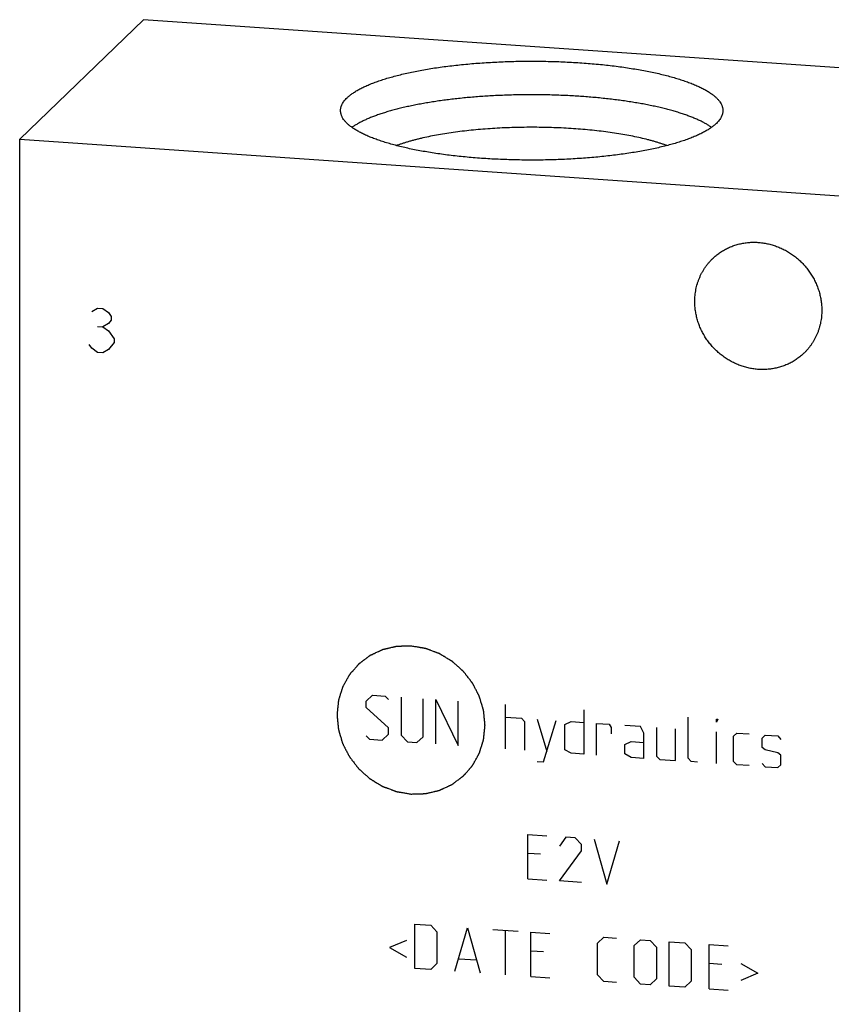
# Model space of a CAD drawing. Units: inches. Extents: x 0.3 to 21.7, y 0.3 to 16.7.
# Drawn here: x 9.4 to 11.5, y 8.2 to 10.7 of the extents above; entities that cross this region are included whole.
import ezdxf

# ---------------------------------------------------------------- set-up
doc = ezdxf.new("R2010")
doc.units = ezdxf.units.IN
doc.header["$LTSCALE"] = 1.21
doc.header["$MEASUREMENT"] = 0
doc.layers.get('0').update_dxf_attribs({"linetype": 'CONTINUOUS'})

msp = doc.modelspace()

# ---------------------------------------------------------------- linework, layer by layer
at = {"color": 7, "linetype": 'CONTINUOUS'}
for p, q in [((9.7129, 10.7426), (9.3893, 10.4301)), ((12.6107, 10.5416), (9.7129, 10.7426)), ((9.3893, 6.9286), (9.3893, 10.4301)), ((9.3893, 10.4301), (12.2871, 10.2291))]:
    msp.add_line(p, q, dxfattribs=at)
at = {"color": 4, "linetype": 'CONTINUOUS'}
for p, q in [((9.5782, 9.9794), (9.5927, 9.9881)), ((9.5927, 9.9881), (9.6072, 9.9871)), ((9.6072, 9.9871), (9.6217, 9.9764)), ((9.6217, 9.9764), (9.6289, 9.9662)), ((9.6217, 9.9474), (9.6072, 9.9388)), ((9.6289, 9.9566), (9.6217, 9.9474)), ((9.6289, 9.9662), (9.6289, 9.9566)), ((9.5927, 9.9398), (9.6072, 9.9388)), ((9.6072, 9.9388), (9.6217, 9.9281)), ((9.6217, 9.9281), (9.6361, 9.9078)), ((9.5782, 9.8828), (9.5709, 9.893)), ((9.6361, 9.8981), (9.6217, 9.8798)), ((9.6361, 9.9078), (9.6361, 9.8981)), ((9.5927, 9.8721), (9.5782, 9.8828)), ((9.6072, 9.8711), (9.5927, 9.8721)), ((9.6217, 9.8798), (9.6072, 9.8711)), ((10.2959, 8.9597), (10.3125, 8.9751)), ((10.3125, 8.9751), (10.3456, 8.9728)), ((10.3456, 8.9728), (10.3539, 8.964)), ((10.387, 8.9699), (10.387, 8.8706)), ((10.445, 8.8666), (10.445, 8.9659)), ((10.2959, 8.9431), (10.2959, 8.9597)), ((10.3539, 8.8894), (10.2959, 8.9431)), ((10.4781, 8.8477), (10.4781, 8.9636)), ((10.4781, 8.9636), (10.536, 8.8437)), ((10.536, 8.8437), (10.536, 8.9596)), ((10.6602, 8.8351), (10.6602, 8.951)), ((10.6602, 8.9179), (10.7016, 8.915)), ((10.7016, 8.915), (10.7099, 8.9062)), ((10.8645, 8.9368), (10.8645, 8.8209)), ((11.1377, 8.8103), (11.1377, 8.9179)), ((10.3539, 8.8729), (10.3539, 8.8894)), ((10.7099, 8.9062), (10.7099, 8.8316)), ((10.743, 8.9121), (10.7679, 8.8276)), ((10.7596, 8.8006), (10.7927, 8.9087)), ((10.8148, 8.8989), (10.8313, 8.906)), ((10.8148, 8.8326), (10.8148, 8.8989)), ((10.8313, 8.906), (10.8645, 8.9037)), ((10.8976, 8.8186), (10.8976, 8.9014)), ((10.8976, 8.9014), (10.9307, 8.8991)), ((10.9307, 8.8991), (10.9362, 8.8905)), ((10.9362, 8.8905), (10.9362, 8.8739)), ((11.0135, 8.8934), (10.9721, 8.8962)), ((11.0218, 8.8762), (11.0135, 8.8934)), ((11.0549, 8.8905), (11.0549, 8.816)), ((11.2122, 8.9044), (11.2122, 8.9127)), ((11.2122, 8.9127), (11.2149, 8.9125)), ((11.2149, 8.9125), (11.2122, 8.9044)), ((10.2959, 8.8686), (10.3042, 8.8598)), ((10.3373, 8.8575), (10.3539, 8.8729)), ((10.387, 8.8706), (10.4036, 8.8529)), ((10.4284, 8.8512), (10.445, 8.8666)), ((11.0218, 8.81), (11.0218, 8.8762)), ((11.1046, 8.8043), (11.1046, 8.8871)), ((11.2122, 8.7968), (11.2122, 8.8796)), ((11.2563, 8.8683), (11.2646, 8.876)), ((11.2563, 8.802), (11.2563, 8.8683)), ((11.2646, 8.876), (11.2977, 8.8737)), ((11.3309, 8.8631), (11.3391, 8.8708)), ((11.3309, 8.8383), (11.3309, 8.8631)), ((11.3391, 8.8708), (11.3723, 8.8685)), ((11.3723, 8.8685), (11.3805, 8.8596)), ((10.3042, 8.8598), (10.3373, 8.8575)), ((10.4036, 8.8529), (10.4284, 8.8512)), ((10.9721, 8.8466), (10.9886, 8.8537)), ((10.9721, 8.8217), (10.9721, 8.8466)), ((10.9886, 8.8537), (11.0218, 8.8514)), ((11.3391, 8.8322), (11.3309, 8.8383)), ((10.8313, 8.8232), (10.8148, 8.8326)), ((10.8645, 8.8209), (10.8313, 8.8232)), ((10.9886, 8.8123), (10.9721, 8.8217)), ((11.0218, 8.81), (10.9886, 8.8123)), ((11.0549, 8.816), (11.0632, 8.8071)), ((11.3723, 8.8243), (11.3391, 8.8322)), ((11.3805, 8.8182), (11.3723, 8.8243)), ((11.3805, 8.7934), (11.3805, 8.8182)), ((10.743, 8.8017), (10.7596, 8.8006)), ((11.0632, 8.8071), (11.1046, 8.8043)), ((11.146, 8.8014), (11.1377, 8.8103)), ((11.1625, 8.8003), (11.146, 8.8014)), ((11.2646, 8.7932), (11.2563, 8.802)), ((11.2977, 8.7909), (11.2646, 8.7932)), ((11.3309, 8.7969), (11.3391, 8.788)), ((11.3391, 8.788), (11.3723, 8.7857)), ((11.3723, 8.7857), (11.3805, 8.7934)), ((10.7182, 8.4949), (10.7182, 8.6108)), ((10.7182, 8.6108), (10.7679, 8.6074)), ((10.8175, 8.6039), (10.801, 8.5803)), ((10.8424, 8.6022), (10.8175, 8.6039)), ((10.8589, 8.5845), (10.8424, 8.6022)), ((10.8589, 8.568), (10.8589, 8.5845)), ((10.8921, 8.5988), (10.9252, 8.4806)), ((10.9252, 8.4806), (10.9583, 8.5942)), ((10.7513, 8.5589), (10.7182, 8.5612)), ((10.801, 8.4892), (10.8589, 8.568)), ((10.7182, 8.4949), (10.7679, 8.4915)), ((10.8589, 8.4852), (10.801, 8.4892)), ((10.4229, 8.2604), (10.4229, 8.3763)), ((10.4229, 8.3763), (10.4643, 8.3734)), ((10.4643, 8.3734), (10.4808, 8.3557)), ((10.4808, 8.3557), (10.4808, 8.2729)), ((10.5278, 8.2531), (10.5609, 8.3667)), ((10.5609, 8.3667), (10.594, 8.2485)), ((10.6271, 8.3621), (10.6933, 8.3576)), ((10.6602, 8.2439), (10.6602, 8.3598)), ((10.7265, 8.2393), (10.7265, 8.3553)), ((10.7265, 8.3553), (10.7761, 8.3518)), ((10.4008, 8.3337), (10.3567, 8.3147)), ((10.9003, 8.3266), (10.9169, 8.342)), ((10.9003, 8.2438), (10.9003, 8.3266)), ((10.9169, 8.342), (10.95, 8.3398)), ((10.9969, 8.3199), (11.0135, 8.3353)), ((11.0135, 8.3353), (11.0383, 8.3336)), ((11.0383, 8.3336), (11.0549, 8.3159)), ((11.088, 8.3302), (11.1294, 8.3273)), ((11.088, 8.2143), (11.088, 8.3302)), ((11.1294, 8.3273), (11.146, 8.3096)), ((11.1929, 8.3229), (11.2425, 8.3195)), ((11.1929, 8.207), (11.1929, 8.3229)), ((10.3567, 8.3147), (10.4008, 8.2895)), ((10.7596, 8.3033), (10.7265, 8.3056)), ((10.9969, 8.2371), (10.9969, 8.3199)), ((11.0549, 8.3159), (11.0549, 8.2331)), ((11.146, 8.3096), (11.146, 8.2268)), ((10.4808, 8.2729), (10.4643, 8.2575)), ((10.5388, 8.2855), (10.583, 8.2824)), ((11.226, 8.2709), (11.1929, 8.2732)), ((11.2757, 8.273), (11.3198, 8.2479)), ((10.4643, 8.2575), (10.4229, 8.2604)), ((10.9169, 8.2261), (10.9003, 8.2438)), ((11.3198, 8.2479), (11.2757, 8.2289)), ((10.7265, 8.2393), (10.7761, 8.2359)), ((10.95, 8.2238), (10.9169, 8.2261)), ((11.0135, 8.2194), (10.9969, 8.2371)), ((11.0383, 8.2177), (11.0135, 8.2194)), ((11.0549, 8.2331), (11.0383, 8.2177)), ((11.146, 8.2268), (11.1294, 8.2114)), ((11.1294, 8.2114), (11.088, 8.2143)), ((11.1929, 8.207), (11.2425, 8.2036))]:
    msp.add_line(p, q, dxfattribs=at)
at = {"color": 7, "linetype": 'CONTINUOUS'}
for points, knots in [([(10.2456, 10.5381), (10.2466, 10.5391), (10.2487, 10.541), (10.2519, 10.5438), (10.2555, 10.5466), (10.2592, 10.5493), (10.2632, 10.552), (10.2675, 10.5547), (10.2719, 10.5574), (10.2766, 10.56), (10.2815, 10.5627), (10.2867, 10.5652), (10.2921, 10.5678), (10.2977, 10.5703), (10.3035, 10.5728), (10.3116, 10.5761), (10.3224, 10.5802), (10.3359, 10.5848), (10.3502, 10.5893), (10.3652, 10.5936), (10.381, 10.5978), (10.3976, 10.6017), (10.4147, 10.6055), (10.4325, 10.609), (10.451, 10.6123), (10.4699, 10.6155), (10.4894, 10.6184), (10.5094, 10.621), (10.5298, 10.6234), (10.5506, 10.6256), (10.5718, 10.6276), (10.5933, 10.6293), (10.6151, 10.6307), (10.6371, 10.6319), (10.6668, 10.6332), (10.7041, 10.6341), (10.749, 10.6341), (10.7863, 10.6333), (10.816, 10.6321), (10.8381, 10.631), (10.8599, 10.6296), (10.8814, 10.6279), (10.9027, 10.626), (10.9236, 10.6239), (10.9441, 10.6215), (10.9641, 10.6189), (10.9837, 10.616), (11.0028, 10.6129), (11.0213, 10.6096), (11.0392, 10.6061), (11.0565, 10.6024), (11.0732, 10.5985), (11.0891, 10.5944), (11.1043, 10.5901), (11.1187, 10.5857), (11.1324, 10.581), (11.1452, 10.5763), (11.1554, 10.5721), (11.1631, 10.5687), (11.1685, 10.5662), (11.1738, 10.5636), (11.1788, 10.561), (11.1835, 10.5584), (11.1881, 10.5557), (11.1924, 10.553), (11.1965, 10.5503), (11.2003, 10.5476), (11.2039, 10.5448), (11.2073, 10.542), (11.2104, 10.5392), (11.2133, 10.5364), (11.216, 10.5336), (11.2184, 10.5307), (11.2212, 10.527), (11.2235, 10.5232), (11.2254, 10.5192), (11.2266, 10.5163), (11.2275, 10.5134), (11.2281, 10.5105), (11.2285, 10.5076), (11.2286, 10.5056), (11.2286, 10.5047)], [0, 0, 0, 0, 0.00398, 0.008124, 0.012436, 0.016919, 0.021577, 0.026412, 0.031425, 0.036618, 0.041992, 0.047546, 0.053281, 0.059196, 0.06529, 0.071563, 0.084639, 0.09841, 0.112861, 0.127971, 0.14372, 0.160082, 0.177032, 0.194542, 0.212581, 0.231118, 0.250121, 0.269555, 0.289385, 0.309574, 0.330086, 0.350883, 0.371925, 0.393173, 0.414588, 0.457754, 0.501099, 0.544295, 0.565736, 0.587018, 0.6081, 0.628944, 0.649511, 0.669762, 0.68966, 0.709168, 0.728252, 0.746876, 0.765008, 0.782617, 0.799671, 0.816142, 0.832004, 0.847232, 0.861805, 0.875701, 0.888904, 0.901401, 0.907381, 0.913182, 0.918801, 0.924241, 0.929499, 0.934578, 0.939477, 0.944199, 0.948746, 0.953119, 0.957324, 0.961363, 0.965242, 0.968967, 0.972545, 0.975985, 0.982486, 0.985575, 0.988574, 0.991498, 0.994364, 0.997192, 1, 1, 1, 1]), ([(10.2286, 10.5047), (10.2286, 10.5054), (10.2286, 10.5068), (10.2288, 10.5089), (10.2292, 10.511), (10.2296, 10.5131), (10.2302, 10.5152), (10.2312, 10.5181), (10.2328, 10.5217), (10.2352, 10.5259), (10.2382, 10.53), (10.2417, 10.5342), (10.2442, 10.5368), (10.2456, 10.5381)], [0, 0, 0, 0, 0.054862, 0.109928, 0.1654, 0.221473, 0.278339, 0.336178, 0.455406, 0.580441, 0.712334, 0.851958, 1, 1, 1, 1]), ([(11.1988, 10.4608), (11.1965, 10.4624), (11.1918, 10.4655), (11.1843, 10.4701), (11.1761, 10.4746), (11.1672, 10.4789), (11.1577, 10.4832), (11.1476, 10.4874), (11.1369, 10.4915), (11.1256, 10.4955), (11.1136, 10.4994), (11.1012, 10.5031), (11.0882, 10.5067), (11.0746, 10.5102), (11.0606, 10.5136), (11.046, 10.5168), (11.0311, 10.5198), (11.0156, 10.5228), (10.9998, 10.5255), (10.9835, 10.5281), (10.9669, 10.5306), (10.9499, 10.5328), (10.9326, 10.5349), (10.909, 10.5375), (10.8788, 10.5403), (10.842, 10.5429), (10.8045, 10.5448), (10.7666, 10.5459), (10.7284, 10.5463), (10.6903, 10.5459), (10.6524, 10.5448), (10.6149, 10.5429), (10.5781, 10.5403), (10.5479, 10.5375), (10.5243, 10.5349), (10.507, 10.5328), (10.49, 10.5305), (10.4734, 10.5281), (10.4572, 10.5255), (10.4413, 10.5227), (10.4259, 10.5198), (10.4109, 10.5167), (10.3964, 10.5135), (10.3823, 10.5102), (10.3688, 10.5067), (10.3558, 10.503), (10.3433, 10.4993), (10.3314, 10.4954), (10.3201, 10.4914), (10.3094, 10.4874), (10.2993, 10.4832), (10.2898, 10.4789), (10.281, 10.4745), (10.2728, 10.47), (10.2652, 10.4655), (10.2605, 10.4623), (10.2583, 10.4607)], [0, 0, 0, 0, 0.00855, 0.017652, 0.027312, 0.037533, 0.048314, 0.059652, 0.07154, 0.08397, 0.096931, 0.110411, 0.124398, 0.138875, 0.153827, 0.169236, 0.185085, 0.201352, 0.218019, 0.235064, 0.252465, 0.2702, 0.288245, 0.306576, 0.344, 0.382271, 0.421182, 0.460523, 0.50008, 0.539635, 0.578974, 0.617882, 0.656148, 0.693565, 0.711892, 0.729933, 0.747663, 0.765059, 0.782099, 0.798761, 0.815023, 0.830865, 0.846268, 0.861214, 0.875684, 0.889664, 0.903137, 0.916091, 0.928514, 0.940394, 0.951724, 0.962498, 0.972711, 0.982363, 0.991458, 1, 1, 1, 1]), ([(11.2115, 10.4712), (11.2105, 10.4702), (11.2085, 10.4683), (11.2052, 10.4655), (11.2017, 10.4628), (11.1979, 10.46), (11.1939, 10.4573), (11.1897, 10.4546), (11.1852, 10.4519), (11.1805, 10.4493), (11.1756, 10.4467), (11.1704, 10.4441), (11.1651, 10.4415), (11.1595, 10.439), (11.1537, 10.4365), (11.1455, 10.4332), (11.1348, 10.4291), (11.1213, 10.4245), (11.107, 10.42), (11.0919, 10.4157), (11.0761, 10.4116), (11.0596, 10.4076), (11.0424, 10.4039), (11.0246, 10.4003), (11.0062, 10.397), (10.9872, 10.3939), (10.9677, 10.391), (10.9478, 10.3883), (10.9273, 10.3859), (10.9065, 10.3837), (10.8853, 10.3817), (10.8638, 10.38), (10.842, 10.3786), (10.82, 10.3774), (10.7904, 10.3761), (10.753, 10.3752), (10.7082, 10.3752), (10.6708, 10.376), (10.6411, 10.3772), (10.6191, 10.3783), (10.5973, 10.3797), (10.5757, 10.3814), (10.5545, 10.3833), (10.5336, 10.3854), (10.5131, 10.3878), (10.493, 10.3905), (10.4734, 10.3933), (10.4544, 10.3964), (10.4358, 10.3997), (10.4179, 10.4032), (10.4006, 10.4069), (10.384, 10.4108), (10.3681, 10.4149), (10.3529, 10.4192), (10.3384, 10.4237), (10.3248, 10.4283), (10.3119, 10.433), (10.3018, 10.4372), (10.2941, 10.4406), (10.2886, 10.4431), (10.2834, 10.4457), (10.2784, 10.4483), (10.2736, 10.451), (10.2691, 10.4536), (10.2647, 10.4563), (10.2607, 10.459), (10.2568, 10.4618), (10.2532, 10.4645), (10.2498, 10.4673), (10.2467, 10.4701), (10.2438, 10.4729), (10.2412, 10.4757), (10.2388, 10.4786), (10.236, 10.4823), (10.2336, 10.4862), (10.2317, 10.4901), (10.2306, 10.493), (10.2297, 10.4959), (10.229, 10.4988), (10.2287, 10.5017), (10.2286, 10.5037), (10.2286, 10.5047)], [0, 0, 0, 0, 0.00398, 0.008124, 0.012436, 0.016919, 0.021577, 0.026412, 0.031425, 0.036618, 0.041992, 0.047546, 0.053281, 0.059196, 0.06529, 0.071563, 0.084639, 0.09841, 0.112861, 0.127971, 0.14372, 0.160082, 0.177032, 0.194542, 0.212581, 0.231118, 0.250121, 0.269555, 0.289385, 0.309574, 0.330086, 0.350883, 0.371925, 0.393173, 0.414588, 0.457754, 0.501099, 0.544295, 0.565736, 0.587018, 0.6081, 0.628944, 0.649511, 0.669762, 0.68966, 0.709168, 0.728252, 0.746876, 0.765008, 0.782617, 0.799671, 0.816142, 0.832004, 0.847232, 0.861805, 0.875701, 0.888904, 0.901401, 0.907381, 0.913182, 0.918801, 0.924241, 0.929499, 0.934578, 0.939477, 0.944199, 0.948746, 0.953119, 0.957324, 0.961363, 0.965242, 0.968967, 0.972545, 0.975985, 0.982486, 0.985575, 0.988574, 0.991498, 0.994364, 0.997192, 1, 1, 1, 1]), ([(11.2286, 10.5047), (11.2286, 10.504), (11.2285, 10.5025), (11.2283, 10.5004), (11.228, 10.4983), (11.2275, 10.4962), (11.2269, 10.4941), (11.2259, 10.4912), (11.2243, 10.4877), (11.2219, 10.4835), (11.219, 10.4793), (11.2155, 10.4751), (11.2129, 10.4725), (11.2115, 10.4712)], [0, 0, 0, 0, 0.054862, 0.109928, 0.1654, 0.221473, 0.278339, 0.336178, 0.455406, 0.580441, 0.712334, 0.851958, 1, 1, 1, 1]), ([(11.0821, 10.4132), (11.0796, 10.4141), (11.0745, 10.416), (11.0666, 10.4186), (11.0584, 10.4212), (11.05, 10.4238), (11.0412, 10.4263), (11.029, 10.4295), (11.013, 10.4333), (10.9931, 10.4376), (10.9722, 10.4416), (10.9504, 10.4452), (10.9278, 10.4485), (10.9045, 10.4514), (10.8806, 10.4539), (10.8561, 10.4561), (10.8312, 10.4579), (10.8059, 10.4593), (10.7803, 10.4603), (10.7545, 10.4609), (10.7286, 10.4611), (10.7027, 10.4609), (10.6769, 10.4603), (10.6513, 10.4593), (10.626, 10.4579), (10.601, 10.4561), (10.5766, 10.4539), (10.5526, 10.4514), (10.5293, 10.4485), (10.5067, 10.4452), (10.485, 10.4416), (10.4641, 10.4376), (10.4473, 10.434), (10.4343, 10.431), (10.425, 10.4287), (10.416, 10.4263), (10.4072, 10.4238), (10.3987, 10.4212), (10.3905, 10.4186), (10.3827, 10.416), (10.3775, 10.4141), (10.375, 10.4132)], [0, 0, 0, 0, 0.011207, 0.0228, 0.034772, 0.047116, 0.059825, 0.072889, 0.100049, 0.128519, 0.158214, 0.189042, 0.220906, 0.253703, 0.287326, 0.321663, 0.356602, 0.392024, 0.427811, 0.463842, 0.499996, 0.536149, 0.57218, 0.607968, 0.64339, 0.678329, 0.712667, 0.74629, 0.779088, 0.810952, 0.841781, 0.871477, 0.899947, 0.913697, 0.927108, 0.940173, 0.952882, 0.965227, 0.977199, 0.988792, 1, 1, 1, 1]), ([(11.2017, 10.1175), (11.2046, 10.1202), (11.209, 10.1242), (11.2152, 10.1291), (11.2217, 10.1338), (11.2301, 10.1392), (11.2388, 10.1439), (11.2461, 10.1472), (11.2535, 10.1503), (11.263, 10.1536), (11.2747, 10.1566), (11.2867, 10.1588), (11.2988, 10.1601), (11.3111, 10.1604), (11.3234, 10.1599), (11.3357, 10.1584), (11.348, 10.156), (11.3601, 10.1527), (11.3719, 10.1486), (11.3835, 10.1436), (11.3948, 10.1378), (11.4056, 10.1312), (11.416, 10.1238), (11.4259, 10.1157), (11.4351, 10.107), (11.4438, 10.0976), (11.4518, 10.0877), (11.4591, 10.0772), (11.4656, 10.0663), (11.4713, 10.055), (11.4762, 10.0433), (11.4802, 10.0314), (11.4834, 10.0192), (11.4853, 10.009), (11.4864, 10.0008), (11.4871, 9.9925), (11.4873, 9.9864), (11.4873, 9.9822)], [0, 0, 0, 0, 0.029942, 0.044924, 0.059914, 0.089929, 0.120014, 0.135093, 0.150197, 0.180484, 0.210898, 0.241451, 0.272154, 0.303013, 0.334032, 0.365208, 0.39654, 0.428018, 0.459634, 0.491373, 0.52322, 0.555158, 0.587165, 0.619222, 0.651305, 0.683392, 0.71546, 0.747488, 0.779452, 0.811334, 0.843113, 0.874775, 0.906303, 0.937688, 0.953326, 0.968925, 1, 1, 1, 1]), ([(11.1551, 10.0053), (11.1551, 10.0106), (11.1556, 10.0211), (11.1575, 10.0342), (11.1598, 10.0444), (11.1618, 10.052), (11.1643, 10.0594), (11.1671, 10.0667), (11.1703, 10.0738), (11.1738, 10.0807), (11.1776, 10.0874), (11.1818, 10.094), (11.1863, 10.1002), (11.1911, 10.1063), (11.1963, 10.112), (11.1999, 10.1157), (11.2017, 10.1175)], [0, 0, 0, 0, 0.127318, 0.2538, 0.316762, 0.379536, 0.442131, 0.504562, 0.566841, 0.628985, 0.691008, 0.752931, 0.814771, 0.876549, 0.938285, 1, 1, 1, 1]), ([(11.4407, 9.87), (11.4378, 9.8673), (11.4334, 9.8633), (11.4272, 9.8584), (11.4207, 9.8537), (11.4124, 9.8483), (11.4036, 9.8436), (11.3963, 9.8403), (11.3889, 9.8372), (11.3794, 9.8339), (11.3677, 9.8309), (11.3557, 9.8287), (11.3436, 9.8274), (11.3313, 9.8271), (11.319, 9.8276), (11.3067, 9.8291), (11.2944, 9.8315), (11.2823, 9.8348), (11.2705, 9.8389), (11.2589, 9.8439), (11.2476, 9.8497), (11.2368, 9.8563), (11.2264, 9.8637), (11.2165, 9.8718), (11.2073, 9.8805), (11.1986, 9.8899), (11.1906, 9.8999), (11.1833, 9.9103), (11.1768, 9.9212), (11.1711, 9.9326), (11.1662, 9.9442), (11.1622, 9.9561), (11.159, 9.9683), (11.1571, 9.9785), (11.1561, 9.9867), (11.1553, 9.995), (11.1551, 10.0012), (11.1551, 10.0053)], [0, 0, 0, 0, 0.029942, 0.044924, 0.059914, 0.089929, 0.120014, 0.135093, 0.150197, 0.180484, 0.210898, 0.241451, 0.272154, 0.303013, 0.334032, 0.365208, 0.39654, 0.428018, 0.459634, 0.491373, 0.52322, 0.555158, 0.587165, 0.619222, 0.651305, 0.683392, 0.71546, 0.747488, 0.779452, 0.811334, 0.843113, 0.874775, 0.906303, 0.937688, 0.953326, 0.968925, 1, 1, 1, 1]), ([(11.4873, 9.9822), (11.4873, 9.9769), (11.4868, 9.9664), (11.4849, 9.9533), (11.4826, 9.9431), (11.4806, 9.9355), (11.4781, 9.9281), (11.4753, 9.9208), (11.4721, 9.9137), (11.4686, 9.9068), (11.4648, 9.9001), (11.4606, 9.8936), (11.4561, 9.8873), (11.4513, 9.8813), (11.4461, 9.8755), (11.4425, 9.8718), (11.4407, 9.87)], [0, 0, 0, 0, 0.127318, 0.2538, 0.316762, 0.379536, 0.442131, 0.504562, 0.566841, 0.628985, 0.691008, 0.752931, 0.814771, 0.876549, 0.938285, 1, 1, 1, 1])]:
    msp.add_open_spline(points, degree=3, knots=knots, dxfattribs=at)
at = {"color": 4, "linetype": 'CONTINUOUS'}
for points in [[(10.4128, 9.1038), (10.4097, 9.1037), (10.405, 9.1035), (10.3987, 9.1034), (10.394, 9.1032), (10.3901, 9.1031), (10.387, 9.103), (10.3846, 9.103), (10.3823, 9.1029), (10.3803, 9.1028), (10.3788, 9.1028), (10.3778, 9.1028), (10.377, 9.1027), (10.3764, 9.1027), (10.3759, 9.1027), (10.3756, 9.1027), (10.3754, 9.1027), (10.3752, 9.1027), (10.3751, 9.1027), (10.3749, 9.1026), (10.3746, 9.1025), (10.3741, 9.1024), (10.3736, 9.1023), (10.3728, 9.1021), (10.3719, 9.1019), (10.3703, 9.1015), (10.3685, 9.1011), (10.3662, 9.1006), (10.3639, 9.1001), (10.3609, 9.0994), (10.3572, 9.0985), (10.3534, 9.0976), (10.3504, 9.0969), (10.3481, 9.0964), (10.3459, 9.0959), (10.344, 9.0954), (10.3425, 9.0951), (10.3415, 9.0948), (10.3408, 9.0947), (10.3402, 9.0945), (10.3397, 9.0944), (10.3394, 9.0944), (10.3392, 9.0943), (10.3391, 9.0943), (10.339, 9.0942), (10.3388, 9.0941), (10.3385, 9.094), (10.338, 9.0938), (10.3375, 9.0936), (10.3368, 9.0932), (10.336, 9.0928), (10.3346, 9.0922), (10.3328, 9.0914), (10.3307, 9.0904), (10.3287, 9.0895), (10.3259, 9.0882), (10.3224, 9.0866), (10.3189, 9.085), (10.3161, 9.0837), (10.3141, 9.0827), (10.312, 9.0817), (10.3102, 9.0809), (10.3089, 9.0803), (10.308, 9.0799), (10.3073, 9.0796), (10.3068, 9.0793), (10.3063, 9.0791), (10.306, 9.079), (10.3059, 9.0789), (10.3057, 9.0789), (10.3056, 9.0788), (10.3055, 9.0787), (10.3052, 9.0784), (10.3048, 9.0782), (10.3043, 9.0778), (10.3037, 9.0773), (10.3029, 9.0768), (10.3017, 9.0758), (10.3001, 9.0747), (10.2983, 9.0733), (10.2964, 9.0719), (10.2939, 9.07), (10.2908, 9.0677), (10.2877, 9.0654), (10.2853, 9.0635), (10.2834, 9.0621), (10.2815, 9.0607), (10.28, 9.0596), (10.2788, 9.0587), (10.278, 9.0581), (10.2774, 9.0576), (10.2769, 9.0573), (10.2765, 9.057), (10.2762, 9.0568), (10.2761, 9.0566), (10.276, 9.0566), (10.2759, 9.0565), (10.2757, 9.0563), (10.2755, 9.0561), (10.2752, 9.0557), (10.2748, 9.0553), (10.2743, 9.0547), (10.2737, 9.054), (10.2727, 9.0528), (10.2715, 9.0514), (10.27, 9.0497), (10.2685, 9.048), (10.2665, 9.0457), (10.264, 9.0428), (10.2615, 9.0399), (10.2595, 9.0376), (10.258, 9.0359), (10.2565, 9.0342), (10.2552, 9.0328), (10.2542, 9.0316), (10.2536, 9.0309), (10.2531, 9.0303), (10.2527, 9.0299), (10.2524, 9.0295), (10.2522, 9.0293), (10.2521, 9.0291), (10.252, 9.029), (10.2519, 9.0289), (10.2518, 9.0287), (10.2517, 9.0284), (10.2514, 9.028), (10.2512, 9.0275), (10.2508, 9.0269), (10.2503, 9.026), (10.2496, 9.0247), (10.2486, 9.023), (10.2475, 9.021), (10.2464, 9.019), (10.2449, 9.0163), (10.2431, 9.013), (10.2412, 9.0097), (10.2397, 9.007), (10.2386, 9.005), (10.2375, 9.003), (10.2366, 9.0013), (10.2358, 9), (10.2353, 8.9991), (10.235, 8.9985), (10.2347, 8.998), (10.2345, 8.9976), (10.2343, 8.9973), (10.2342, 8.9971), (10.2341, 8.997), (10.2341, 8.9968), (10.234, 8.9967), (10.2339, 8.9963), (10.2338, 8.9959), (10.2336, 8.9953), (10.2334, 8.9946), (10.2331, 8.9937), (10.2326, 8.9922), (10.2321, 8.9903), (10.2314, 8.9881), (10.2307, 8.9859), (10.2298, 8.983), (10.2286, 8.9793), (10.2275, 8.9756), (10.2265, 8.9727), (10.2259, 8.9705), (10.2252, 8.9682), (10.2246, 8.9664), (10.2241, 8.9649), (10.2238, 8.964), (10.2236, 8.9633), (10.2234, 8.9627), (10.2233, 8.9623), (10.2232, 8.9619), (10.2231, 8.9618), (10.2231, 8.9616), (10.2231, 8.9615), (10.2231, 8.9613), (10.223, 8.9609), (10.223, 8.9604), (10.2229, 8.9598), (10.2228, 8.959), (10.2227, 8.9581), (10.2226, 8.9565), (10.2224, 8.9545), (10.2221, 8.9521), (10.2219, 8.9497), (10.2216, 8.9466), (10.2212, 8.9426), (10.2208, 8.9387), (10.2205, 8.9355), (10.2202, 8.9331), (10.22, 8.9307), (10.2198, 8.9288), (10.2196, 8.9272), (10.2195, 8.9262), (10.2195, 8.9254), (10.2194, 8.9248), (10.2193, 8.9243), (10.2193, 8.924), (10.2193, 8.9238), (10.2193, 8.9236), (10.2193, 8.9235), (10.2193, 8.9233), (10.2193, 8.9229), (10.2194, 8.9224), (10.2194, 8.9218), (10.2195, 8.9211), (10.2196, 8.9201), (10.2198, 8.9185), (10.22, 8.9165), (10.2202, 8.9142), (10.2204, 8.9118), (10.2207, 8.9086), (10.2211, 8.9047), (10.2215, 8.9007), (10.2218, 8.8976), (10.222, 8.8952), (10.2223, 8.8929), (10.2225, 8.8909), (10.2226, 8.8893), (10.2227, 8.8883), (10.2228, 8.8875), (10.2228, 8.8869), (10.2229, 8.8865), (10.2229, 8.8861), (10.2229, 8.8859), (10.223, 8.8858), (10.223, 8.8856), (10.2231, 8.8854), (10.2232, 8.8851), (10.2233, 8.8846), (10.2235, 8.884), (10.2237, 8.8833), (10.224, 8.8823), (10.2244, 8.8808), (10.225, 8.8788), (10.2257, 8.8765), (10.2264, 8.8742), (10.2273, 8.8712), (10.2284, 8.8673), (10.2296, 8.8635), (10.2305, 8.8604), (10.2311, 8.8581), (10.2318, 8.8558), (10.2324, 8.8538), (10.2329, 8.8523), (10.2331, 8.8513), (10.2334, 8.8506), (10.2335, 8.85), (10.2337, 8.8495), (10.2338, 8.8492), (10.2338, 8.849), (10.2339, 8.8488), (10.2339, 8.8487), (10.234, 8.8485), (10.2342, 8.8482), (10.2344, 8.8478), (10.2347, 8.8472), (10.2351, 8.8465), (10.2355, 8.8456), (10.2363, 8.8442), (10.2372, 8.8424), (10.2383, 8.8402), (10.2394, 8.838), (10.2409, 8.8352), (10.2427, 8.8315), (10.2446, 8.8279), (10.2461, 8.8251), (10.2472, 8.8229), (10.2483, 8.8207), (10.2492, 8.8189), (10.25, 8.8175), (10.2504, 8.8166), (10.2508, 8.8159), (10.2511, 8.8153), (10.2513, 8.8149), (10.2515, 8.8146), (10.2515, 8.8144), (10.2516, 8.8143), (10.2517, 8.8141), (10.2518, 8.814), (10.2521, 8.8137), (10.2524, 8.8133), (10.2528, 8.8128), (10.2533, 8.8121), (10.2539, 8.8113), (10.2549, 8.81), (10.2562, 8.8084), (10.2577, 8.8064), (10.2592, 8.8044), (10.2613, 8.8018), (10.2638, 8.7985), (10.2663, 8.7953), (10.2684, 8.7926), (10.2699, 8.7907), (10.2714, 8.7887), (10.2727, 8.7871), (10.2737, 8.7858), (10.2743, 8.7849), (10.2748, 8.7843), (10.2752, 8.7838), (10.2755, 8.7834), (10.2757, 8.7831), (10.2759, 8.7829), (10.276, 8.7828), (10.2761, 8.7827), (10.2762, 8.7826), (10.2765, 8.7823), (10.2769, 8.782), (10.2773, 8.7816), (10.2779, 8.7811), (10.2787, 8.7804), (10.2799, 8.7793), (10.2814, 8.7779), (10.2833, 8.7763), (10.2851, 8.7747), (10.2875, 8.7725), (10.2906, 8.7698), (10.2936, 8.7671), (10.296, 8.7649), (10.2979, 8.7633), (10.2997, 8.7617), (10.3012, 8.7603), (10.3024, 8.7592), (10.3032, 8.7586), (10.3038, 8.758), (10.3042, 8.7576), (10.3046, 8.7573), (10.3049, 8.757), (10.305, 8.7569), (10.3052, 8.7568), (10.3053, 8.7567), (10.3055, 8.7566), (10.3058, 8.7564), (10.3062, 8.7562), (10.3067, 8.7559), (10.3074, 8.7554), (10.3083, 8.7549), (10.3097, 8.7541), (10.3114, 8.753), (10.3135, 8.7518), (10.3156, 8.7505), (10.3183, 8.7488), (10.3218, 8.7467), (10.3253, 8.7446), (10.3281, 8.7429), (10.3301, 8.7417), (10.3322, 8.7404), (10.3339, 8.7394), (10.3353, 8.7385), (10.3362, 8.738), (10.3369, 8.7376), (10.3374, 8.7373), (10.3378, 8.737), (10.3382, 8.7368), (10.3383, 8.7367), (10.3385, 8.7366), (10.3386, 8.7366), (10.3388, 8.7365), (10.3391, 8.7364), (10.3396, 8.7362), (10.3401, 8.736), (10.3409, 8.7357), (10.3418, 8.7354), (10.3433, 8.7348), (10.3452, 8.7341), (10.3475, 8.7333), (10.3497, 8.7324), (10.3528, 8.7313), (10.3565, 8.7299), (10.3603, 8.7285), (10.3633, 8.7273), (10.3656, 8.7265), (10.3678, 8.7256), (10.3697, 8.7249), (10.3712, 8.7244), (10.3721, 8.724), (10.3729, 8.7237), (10.3735, 8.7235), (10.3739, 8.7233), (10.3743, 8.7232), (10.3744, 8.7232), (10.3746, 8.7231), (10.3747, 8.7231), (10.3749, 8.723), (10.3753, 8.723), (10.3758, 8.7229), (10.3764, 8.7228), (10.3772, 8.7227), (10.3782, 8.7225), (10.3798, 8.7222), (10.3818, 8.7219), (10.3841, 8.7215), (10.3865, 8.7211), (10.3897, 8.7205), (10.3937, 8.7199), (10.3985, 8.7191), (10.4049, 8.718), (10.4097, 8.7172), (10.4128, 8.7166)], [(10.4128, 8.7166), (10.416, 8.7167), (10.4207, 8.7168), (10.4269, 8.717), (10.4316, 8.7172), (10.4356, 8.7173), (10.4387, 8.7174), (10.441, 8.7174), (10.4434, 8.7175), (10.4454, 8.7176), (10.4469, 8.7176), (10.4479, 8.7176), (10.4487, 8.7177), (10.4493, 8.7177), (10.4498, 8.7177), (10.4501, 8.7177), (10.4503, 8.7177), (10.4504, 8.7177), (10.4506, 8.7177), (10.4508, 8.7178), (10.4511, 8.7179), (10.4516, 8.718), (10.4521, 8.7181), (10.4529, 8.7183), (10.4538, 8.7185), (10.4553, 8.7188), (10.4572, 8.7193), (10.4595, 8.7198), (10.4617, 8.7203), (10.4648, 8.721), (10.4685, 8.7219), (10.4723, 8.7228), (10.4753, 8.7235), (10.4776, 8.724), (10.4798, 8.7245), (10.4817, 8.725), (10.4832, 8.7253), (10.4842, 8.7255), (10.4849, 8.7257), (10.4855, 8.7259), (10.4859, 8.726), (10.4863, 8.726), (10.4865, 8.7261), (10.4866, 8.7261), (10.4867, 8.7262), (10.4869, 8.7263), (10.4872, 8.7264), (10.4877, 8.7266), (10.4882, 8.7268), (10.4889, 8.7272), (10.4897, 8.7276), (10.4911, 8.7282), (10.4929, 8.729), (10.4949, 8.73), (10.497, 8.7309), (10.4998, 8.7322), (10.5033, 8.7338), (10.5068, 8.7354), (10.5095, 8.7367), (10.5116, 8.7377), (10.5137, 8.7386), (10.5154, 8.7394), (10.5168, 8.7401), (10.5177, 8.7405), (10.5184, 8.7408), (10.5189, 8.7411), (10.5194, 8.7413), (10.5197, 8.7414), (10.5198, 8.7415), (10.52, 8.7415), (10.5201, 8.7416), (10.5202, 8.7417), (10.5205, 8.7419), (10.5209, 8.7422), (10.5214, 8.7426), (10.522, 8.743), (10.5228, 8.7436), (10.524, 8.7446), (10.5255, 8.7457), (10.5274, 8.7471), (10.5293, 8.7485), (10.5317, 8.7504), (10.5348, 8.7527), (10.5379, 8.755), (10.5404, 8.7569), (10.5423, 8.7583), (10.5441, 8.7596), (10.5457, 8.7608), (10.5469, 8.7617), (10.5477, 8.7623), (10.5483, 8.7628), (10.5488, 8.7631), (10.5492, 8.7634), (10.5494, 8.7636), (10.5496, 8.7637), (10.5497, 8.7638), (10.5498, 8.7639), (10.5499, 8.7641), (10.5502, 8.7643), (10.5505, 8.7647), (10.5508, 8.7651), (10.5513, 8.7657), (10.552, 8.7664), (10.553, 8.7676), (10.5542, 8.769), (10.5557, 8.7707), (10.5572, 8.7724), (10.5592, 8.7747), (10.5617, 8.7776), (10.5642, 8.7805), (10.5662, 8.7828), (10.5677, 8.7845), (10.5692, 8.7862), (10.5705, 8.7876), (10.5715, 8.7888), (10.5721, 8.7895), (10.5726, 8.7901), (10.573, 8.7905), (10.5733, 8.7909), (10.5735, 8.7911), (10.5736, 8.7913), (10.5737, 8.7914), (10.5738, 8.7915), (10.5739, 8.7916), (10.574, 8.7919), (10.5743, 8.7924), (10.5745, 8.7929), (10.5749, 8.7935), (10.5754, 8.7944), (10.5761, 8.7957), (10.577, 8.7974), (10.5782, 8.7994), (10.5793, 8.8014), (10.5808, 8.804), (10.5826, 8.8074), (10.5845, 8.8107), (10.586, 8.8134), (10.5871, 8.8154), (10.5882, 8.8174), (10.5891, 8.8191), (10.5899, 8.8204), (10.5903, 8.8212), (10.5907, 8.8219), (10.591, 8.8224), (10.5912, 8.8228), (10.5914, 8.8231), (10.5915, 8.8233), (10.5916, 8.8234), (10.5916, 8.8236), (10.5917, 8.8237), (10.5918, 8.8241), (10.5919, 8.8245), (10.5921, 8.8251), (10.5923, 8.8258), (10.5926, 8.8267), (10.593, 8.8282), (10.5936, 8.83), (10.5943, 8.8323), (10.595, 8.8345), (10.5959, 8.8374), (10.5971, 8.8411), (10.5982, 8.8448), (10.5991, 8.8477), (10.5998, 8.8499), (10.6005, 8.8521), (10.6011, 8.854), (10.6016, 8.8555), (10.6018, 8.8564), (10.6021, 8.8571), (10.6023, 8.8577), (10.6024, 8.8581), (10.6025, 8.8585), (10.6026, 8.8586), (10.6026, 8.8588), (10.6026, 8.8589), (10.6026, 8.8591), (10.6027, 8.8595), (10.6027, 8.86), (10.6028, 8.8606), (10.6029, 8.8613), (10.603, 8.8623), (10.6031, 8.8639), (10.6033, 8.8659), (10.6036, 8.8683), (10.6038, 8.8706), (10.6041, 8.8738), (10.6045, 8.8778), (10.6049, 8.8817), (10.6052, 8.8849), (10.6055, 8.8873), (10.6057, 8.8896), (10.6059, 8.8916), (10.6061, 8.8932), (10.6062, 8.8942), (10.6062, 8.895), (10.6063, 8.8956), (10.6063, 8.8961), (10.6064, 8.8964), (10.6064, 8.8966), (10.6064, 8.8968), (10.6064, 8.8969), (10.6064, 8.8971), (10.6063, 8.8975), (10.6063, 8.898), (10.6062, 8.8985), (10.6062, 8.8993), (10.6061, 8.9003), (10.6059, 8.9019), (10.6057, 8.9039), (10.6055, 8.9062), (10.6053, 8.9086), (10.605, 8.9118), (10.6046, 8.9157), (10.6042, 8.9196), (10.6039, 8.9228), (10.6037, 8.9252), (10.6034, 8.9275), (10.6032, 8.9295), (10.6031, 8.9311), (10.603, 8.9321), (10.6029, 8.9329), (10.6028, 8.9334), (10.6028, 8.9339), (10.6028, 8.9343), (10.6027, 8.9345), (10.6027, 8.9346), (10.6027, 8.9348), (10.6026, 8.935), (10.6025, 8.9353), (10.6024, 8.9358), (10.6022, 8.9364), (10.602, 8.9371), (10.6017, 8.9381), (10.6013, 8.9396), (10.6007, 8.9415), (10.6, 8.9439), (10.5993, 8.9462), (10.5984, 8.9492), (10.5973, 8.9531), (10.5961, 8.9569), (10.5952, 8.96), (10.5945, 8.9623), (10.5939, 8.9646), (10.5933, 8.9665), (10.5928, 8.9681), (10.5925, 8.969), (10.5923, 8.9698), (10.5922, 8.9704), (10.592, 8.9709), (10.5919, 8.9712), (10.5919, 8.9714), (10.5918, 8.9716), (10.5917, 8.9717), (10.5916, 8.9719), (10.5915, 8.9722), (10.5913, 8.9726), (10.591, 8.9732), (10.5906, 8.9739), (10.5901, 8.9748), (10.5894, 8.9762), (10.5885, 8.978), (10.5874, 8.9802), (10.5863, 8.9824), (10.5848, 8.9852), (10.5829, 8.9888), (10.5811, 8.9924), (10.5796, 8.9953), (10.5785, 8.9975), (10.5774, 8.9996), (10.5765, 9.0015), (10.5757, 9.0029), (10.5753, 9.0038), (10.5749, 9.0045), (10.5746, 9.0051), (10.5744, 9.0055), (10.5742, 9.0058), (10.5741, 9.006), (10.5741, 9.0061), (10.574, 9.0063), (10.5739, 9.0064), (10.5736, 9.0067), (10.5733, 9.0071), (10.5729, 9.0076), (10.5724, 9.0083), (10.5718, 9.0091), (10.5708, 9.0104), (10.5695, 9.012), (10.568, 9.014), (10.5665, 9.016), (10.5644, 9.0186), (10.5619, 9.0219), (10.5594, 9.0251), (10.5573, 9.0278), (10.5558, 9.0297), (10.5543, 9.0317), (10.553, 9.0333), (10.552, 9.0346), (10.5514, 9.0354), (10.5509, 9.0361), (10.5505, 9.0366), (10.5502, 9.037), (10.5499, 9.0373), (10.5498, 9.0375), (10.5497, 9.0376), (10.5496, 9.0377), (10.5495, 9.0378), (10.5492, 9.0381), (10.5488, 9.0384), (10.5484, 9.0388), (10.5477, 9.0393), (10.547, 9.04), (10.5458, 9.0411), (10.5442, 9.0425), (10.5424, 9.0441), (10.5406, 9.0457), (10.5382, 9.0479), (10.5351, 9.0506), (10.5321, 9.0533), (10.5297, 9.0555), (10.5278, 9.0571), (10.526, 9.0587), (10.5245, 9.0601), (10.5233, 9.0611), (10.5225, 9.0618), (10.5219, 9.0624), (10.5214, 9.0628), (10.5211, 9.0631), (10.5208, 9.0633), (10.5206, 9.0635), (10.5205, 9.0636), (10.5204, 9.0637), (10.5202, 9.0638), (10.5199, 9.0639), (10.5195, 9.0642), (10.519, 9.0645), (10.5183, 9.0649), (10.5174, 9.0655), (10.516, 9.0663), (10.5143, 9.0674), (10.5122, 9.0686), (10.5101, 9.0699), (10.5073, 9.0716), (10.5039, 9.0737), (10.5004, 9.0758), (10.4976, 9.0774), (10.4956, 9.0787), (10.4935, 9.08), (10.4917, 9.081), (10.4904, 9.0819), (10.4895, 9.0824), (10.4888, 9.0828), (10.4883, 9.0831), (10.4878, 9.0834), (10.4875, 9.0836), (10.4874, 9.0837), (10.4872, 9.0838), (10.4871, 9.0838), (10.4869, 9.0839), (10.4866, 9.084), (10.4861, 9.0842), (10.4855, 9.0844), (10.4848, 9.0847), (10.4838, 9.085), (10.4823, 9.0856), (10.4805, 9.0863), (10.4782, 9.0871), (10.4759, 9.088), (10.4729, 9.0891), (10.4692, 9.0905), (10.4654, 9.0919), (10.4624, 9.0931), (10.4601, 9.0939), (10.4579, 9.0948), (10.456, 9.0955), (10.4545, 9.096), (10.4536, 9.0964), (10.4528, 9.0967), (10.4522, 9.0969), (10.4518, 9.097), (10.4514, 9.0972), (10.4512, 9.0972), (10.4511, 9.0973), (10.451, 9.0973), (10.4508, 9.0974), (10.4504, 9.0974), (10.4499, 9.0975), (10.4493, 9.0976), (10.4485, 9.0977), (10.4475, 9.0979), (10.4459, 9.0982), (10.4439, 9.0985), (10.4415, 9.0989), (10.4391, 9.0993), (10.436, 9.0999), (10.432, 9.1005), (10.4272, 9.1013), (10.4208, 9.1024), (10.416, 9.1032), (10.4128, 9.1038)]]:
    msp.add_open_spline(points, degree=3, knots=[0, 0, 0, 0, 0.015625, 0.023438, 0.03125, 0.039062, 0.042969, 0.046875, 0.050781, 0.054688, 0.056641, 0.058594, 0.05957, 0.060547, 0.061523, 0.062012, 0.062256, 0.0625, 0.062744, 0.062988, 0.063477, 0.064453, 0.06543, 0.066406, 0.068359, 0.070312, 0.074219, 0.078125, 0.082031, 0.085938, 0.09375, 0.101562, 0.105469, 0.109375, 0.113281, 0.117188, 0.119141, 0.121094, 0.12207, 0.123047, 0.124023, 0.124512, 0.124756, 0.125, 0.125244, 0.125488, 0.125977, 0.126953, 0.12793, 0.128906, 0.130859, 0.132812, 0.136719, 0.140625, 0.144531, 0.148438, 0.15625, 0.164062, 0.167969, 0.171875, 0.175781, 0.179688, 0.181641, 0.183594, 0.18457, 0.185547, 0.186523, 0.187012, 0.187256, 0.1875, 0.187744, 0.187988, 0.188477, 0.189453, 0.19043, 0.191406, 0.193359, 0.195312, 0.199219, 0.203125, 0.207031, 0.210938, 0.21875, 0.226562, 0.230469, 0.234375, 0.238281, 0.242188, 0.244141, 0.246094, 0.24707, 0.248047, 0.249023, 0.249512, 0.249756, 0.25, 0.250244, 0.250488, 0.250977, 0.251953, 0.25293, 0.253906, 0.255859, 0.257812, 0.261719, 0.265625, 0.269531, 0.273438, 0.28125, 0.289062, 0.292969, 0.296875, 0.300781, 0.304688, 0.306641, 0.308594, 0.30957, 0.310547, 0.311523, 0.312012, 0.312256, 0.3125, 0.312744, 0.312988, 0.313477, 0.314453, 0.31543, 0.316406, 0.318359, 0.320312, 0.324219, 0.328125, 0.332031, 0.335938, 0.34375, 0.351562, 0.355469, 0.359375, 0.363281, 0.367188, 0.369141, 0.371094, 0.37207, 0.373047, 0.374023, 0.374512, 0.374756, 0.375, 0.375244, 0.375488, 0.375977, 0.376953, 0.37793, 0.378906, 0.380859, 0.382812, 0.386719, 0.390625, 0.394531, 0.398438, 0.40625, 0.414062, 0.417969, 0.421875, 0.425781, 0.429688, 0.431641, 0.433594, 0.43457, 0.435547, 0.436523, 0.437012, 0.437256, 0.4375, 0.437744, 0.437988, 0.438477, 0.439453, 0.44043, 0.441406, 0.443359, 0.445312, 0.449219, 0.453125, 0.457031, 0.460938, 0.46875, 0.476562, 0.480469, 0.484375, 0.488281, 0.492188, 0.494141, 0.496094, 0.49707, 0.498047, 0.499023, 0.499512, 0.499756, 0.5, 0.500244, 0.500488, 0.500977, 0.501953, 0.50293, 0.503906, 0.505859, 0.507812, 0.511719, 0.515625, 0.519531, 0.523438, 0.53125, 0.539062, 0.542969, 0.546875, 0.550781, 0.554688, 0.556641, 0.558594, 0.55957, 0.560547, 0.561523, 0.562012, 0.562256, 0.5625, 0.562744, 0.562988, 0.563477, 0.564453, 0.56543, 0.566406, 0.568359, 0.570312, 0.574219, 0.578125, 0.582031, 0.585938, 0.59375, 0.601562, 0.605469, 0.609375, 0.613281, 0.617188, 0.619141, 0.621094, 0.62207, 0.623047, 0.624023, 0.624512, 0.624756, 0.625, 0.625244, 0.625488, 0.625977, 0.626953, 0.62793, 0.628906, 0.630859, 0.632812, 0.636719, 0.640625, 0.644531, 0.648438, 0.65625, 0.664062, 0.667969, 0.671875, 0.675781, 0.679688, 0.681641, 0.683594, 0.68457, 0.685547, 0.686523, 0.687012, 0.687256, 0.6875, 0.687744, 0.687988, 0.688477, 0.689453, 0.69043, 0.691406, 0.693359, 0.695312, 0.699219, 0.703125, 0.707031, 0.710938, 0.71875, 0.726562, 0.730469, 0.734375, 0.738281, 0.742188, 0.744141, 0.746094, 0.74707, 0.748047, 0.749023, 0.749512, 0.749756, 0.75, 0.750244, 0.750488, 0.750977, 0.751953, 0.75293, 0.753906, 0.755859, 0.757812, 0.761719, 0.765625, 0.769531, 0.773438, 0.78125, 0.789062, 0.792969, 0.796875, 0.800781, 0.804688, 0.806641, 0.808594, 0.80957, 0.810547, 0.811523, 0.812012, 0.812256, 0.8125, 0.812744, 0.812988, 0.813477, 0.814453, 0.81543, 0.816406, 0.818359, 0.820312, 0.824219, 0.828125, 0.832031, 0.835938, 0.84375, 0.851562, 0.855469, 0.859375, 0.863281, 0.867188, 0.869141, 0.871094, 0.87207, 0.873047, 0.874023, 0.874512, 0.874756, 0.875, 0.875244, 0.875488, 0.875977, 0.876953, 0.87793, 0.878906, 0.880859, 0.882812, 0.886719, 0.890625, 0.894531, 0.898438, 0.90625, 0.914062, 0.917969, 0.921875, 0.925781, 0.929688, 0.931641, 0.933594, 0.93457, 0.935547, 0.936523, 0.937012, 0.937256, 0.9375, 0.937744, 0.937988, 0.938477, 0.939453, 0.94043, 0.941406, 0.943359, 0.945312, 0.949219, 0.953125, 0.957031, 0.960938, 0.96875, 0.976562, 0.984375, 1, 1, 1, 1], dxfattribs=at)

doc.saveas('drawing.dxf')
